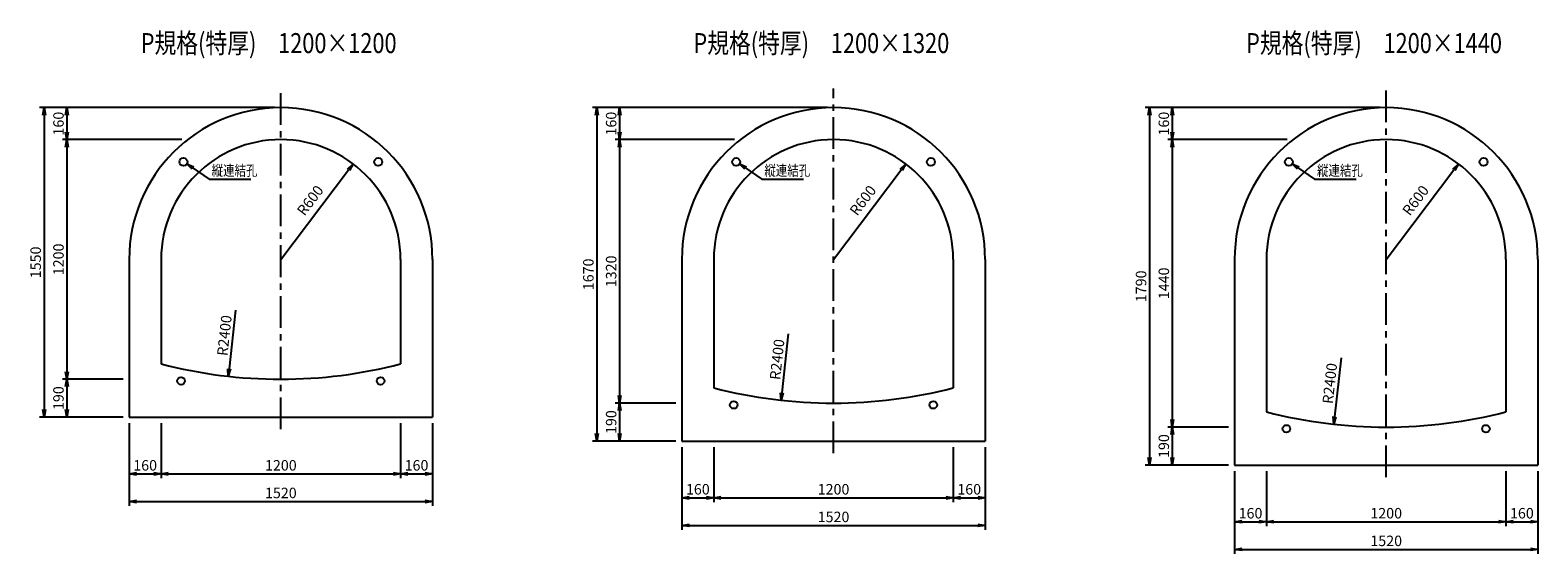
# Model space of a CAD drawing. Extents: x -24596 to -17040, y 31384 to 34006.
import ezdxf
from ezdxf.enums import TextEntityAlignment as Align

# ---------------------------------------------------------------- set-up
doc = ezdxf.new("R2010")
doc.units = 0
doc.header["$LTSCALE"] = 50
doc.header["$MEASUREMENT"] = 0
doc.linetypes.add('CENTER', pattern=[50.8, 31.75, -6.35, 6.35, -6.35])
doc.layers.get('0').update_dxf_attribs({"linetype": 'CONTINUOUS'})
doc.layers.get('DEFPOINTS').update_dxf_attribs({"linetype": 'CONTINUOUS'})
for name, color, linetype in [('D-BGD', 7, 'CONTINUOUS'), ('D-BMK', 2, 'CENTER'), ('D-STR', 1, 'CONTINUOUS'), ('D-STR-DIM', 7, 'CONTINUOUS'), ('D-TTL-TXT', 7, 'CONTINUOUS')]:
    doc.layers.add(name, color=color, linetype=linetype)
doc.styles.add('STYLE1', font='romans.shx', dxfattribs={"width": 0.8, "bigfont": 'bigfont.shx'})
doc.dimstyles.new('S15', dxfattribs={"dimscale": 15, "dimtxt": 3.5, "dimasz": 2.5, "dimexe": 1.5, "dimexo": 2, "dimtad": 1, "dimdec": 0, "dimdsep": 46, "dimtxsty": 'STYLE1', "dimblk": 'OPEN', "dimcen": 2.5, "dimadec": 0, "dimazin": 0, "dimtfac": 1, "dimtdec": 0, "dimtmove": 2, "dimatfit": 2, "dimldrblk": 'OPEN', "dimfxl": 1, "dimarcsym": 0})

# ---------------------------------------------------------------- blocks, each defined once
blk = doc.blocks.new('_OPEN')
at = {"color": 0, "linetype": 'ByBlock'}
for p, q in [((-1, 0.17), (0, 0)), ((0, 0), (-1, -0.17)), ((0, 0), (-1, 0))]:
    blk.add_line(p, q, dxfattribs=at)
blk = doc.blocks.new('*D176')
at = {"layer": 'D-STR-DIM', "color": 0, "lineweight": -2, "transparency": 16777216}
for p, q in [((-22739.5, 32038.3), (-22739.5, 31761.9)), ((-23939.5, 31814.4), (-23939.5, 31806.9)), ((-23902, 31784.4), (-22777, 31784.4))]:
    blk.add_line(p, q, dxfattribs=at)
at = {"layer": 'DEFPOINTS', "color": 0, "transparency": 16777216}
for p in [(-22739.5, 32068.3), (-23939.5, 31784.4), (-22739.5, 31784.4)]:
    blk.add_point(p, dxfattribs=at)
at = {"layer": 'D-STR-DIM', "color": 0, "lineweight": -2, "transparency": 16777216, "xscale": 37.5, "yscale": 37.5, "zscale": 37.5, "rotation": 180}
blk.add_blockref('_OPEN', (-23939.5, 31784.4), dxfattribs=at)
at = {"layer": 'D-STR-DIM', "color": 0, "lineweight": -2, "transparency": 16777216, "xscale": 37.5, "yscale": 37.5, "zscale": 37.5}
blk.add_blockref('_OPEN', (-22739.5, 31784.4), dxfattribs=at)
at = {"layer": 'D-STR-DIM', "color": 0, "transparency": 16777216, "insert": (-23339.5, 31820), "char_height": 52.5, "attachment_point": 5, "style": 'STYLE1'}
blk.add_mtext('1200', dxfattribs=at)
blk = doc.blocks.new('*D177')
at = {"layer": 'D-STR-DIM', "color": 0, "lineweight": -2, "transparency": 16777216}
for p, q in [((-24099.5, 32038.3), (-24099.5, 31623.5)), ((-22579.5, 32038.3), (-22579.5, 31623.5)), ((-24062, 31646), (-22617, 31646))]:
    blk.add_line(p, q, dxfattribs=at)
at = {"layer": 'DEFPOINTS', "color": 0, "transparency": 16777216}
for p in [(-24099.5, 32068.3), (-22579.5, 32068.3), (-22579.5, 31646)]:
    blk.add_point(p, dxfattribs=at)
at = {"layer": 'D-STR-DIM', "color": 0, "lineweight": -2, "transparency": 16777216, "xscale": 37.5, "yscale": 37.5, "zscale": 37.5, "rotation": 180}
blk.add_blockref('_OPEN', (-24099.5, 31646), dxfattribs=at)
at = {"layer": 'D-STR-DIM', "color": 0, "lineweight": -2, "transparency": 16777216, "xscale": 37.5, "yscale": 37.5, "zscale": 37.5}
blk.add_blockref('_OPEN', (-22579.5, 31646), dxfattribs=at)
at = {"layer": 'D-STR-DIM', "color": 0, "transparency": 16777216, "insert": (-23339.5, 31681.6), "char_height": 52.5, "attachment_point": 5, "style": 'STYLE1'}
blk.add_mtext('1520', dxfattribs=at)
blk = doc.blocks.new('*D178')
at = {"layer": 'D-STR-DIM', "color": 0, "lineweight": -2, "transparency": 16777216}
for p, q in [((-23836, 33458.3), (-24434, 33458.3)), ((-24411.5, 33420.8), (-24411.5, 32295.8)), ((-24129.5, 32258.3), (-24434, 32258.3))]:
    blk.add_line(p, q, dxfattribs=at)
at = {"layer": 'DEFPOINTS', "color": 0, "transparency": 16777216}
for p in [(-23806, 33458.3), (-24411.5, 32258.3), (-24099.5, 32258.3)]:
    blk.add_point(p, dxfattribs=at)
at = {"layer": 'D-STR-DIM', "color": 0, "lineweight": -2, "transparency": 16777216, "xscale": 37.5, "yscale": 37.5, "zscale": 37.5}
for p, rotation in [((-24411.5, 33458.3), 90), ((-24411.5, 32258.3), 270)]:
    blk.add_blockref('_OPEN', p, dxfattribs=dict(at, rotation=rotation))
at = {"layer": 'D-STR-DIM', "color": 0, "transparency": 16777216, "insert": (-24447.1, 32858.3), "char_height": 52.5, "attachment_point": 5, "rotation": 90, "style": 'STYLE1'}
blk.add_mtext('1200', dxfattribs=at)
blk = doc.blocks.new('*D179')
at = {"layer": 'D-STR-DIM', "color": 0, "lineweight": -2, "transparency": 16777216}
for p, q in [((-23369.5, 33618.3), (-24548.3, 33618.3)), ((-24525.8, 33580.8), (-24525.8, 32105.8)), ((-24129.5, 32068.3), (-24548.3, 32068.3))]:
    blk.add_line(p, q, dxfattribs=at)
at = {"layer": 'DEFPOINTS', "color": 0, "transparency": 16777216}
for p in [(-23339.5, 33618.3), (-24525.8, 32068.3), (-24099.5, 32068.3)]:
    blk.add_point(p, dxfattribs=at)
at = {"layer": 'D-STR-DIM', "color": 0, "lineweight": -2, "transparency": 16777216, "xscale": 37.5, "yscale": 37.5, "zscale": 37.5}
for p, rotation in [((-24525.8, 33618.3), 90), ((-24525.8, 32068.3), 270)]:
    blk.add_blockref('_OPEN', p, dxfattribs=dict(at, rotation=rotation))
at = {"layer": 'D-STR-DIM', "color": 0, "transparency": 16777216, "insert": (-24561.4, 32843.3), "char_height": 52.5, "attachment_point": 5, "rotation": 90, "style": 'STYLE1'}
blk.add_mtext('1550', dxfattribs=at)
blk = doc.blocks.new('*D180')
at = {"layer": 'D-STR-DIM', "color": 0, "lineweight": -2, "transparency": 16777216}
for p, q in [((-24129.5, 32258.3), (-24434, 32258.3)), ((-24411.5, 32220.8), (-24411.5, 32105.8)), ((-24129.5, 32068.3), (-24434, 32068.3))]:
    blk.add_line(p, q, dxfattribs=at)
at = {"layer": 'DEFPOINTS', "color": 0, "transparency": 16777216}
for p in [(-24099.5, 32258.3), (-24411.5, 32068.3), (-24099.5, 32068.3)]:
    blk.add_point(p, dxfattribs=at)
at = {"layer": 'D-STR-DIM', "color": 0, "lineweight": -2, "transparency": 16777216, "xscale": 37.5, "yscale": 37.5, "zscale": 37.5}
for p, rotation in [((-24411.5, 32258.3), 90), ((-24411.5, 32068.3), 270)]:
    blk.add_blockref('_OPEN', p, dxfattribs=dict(at, rotation=rotation))
at = {"layer": 'D-STR-DIM', "color": 0, "transparency": 16777216, "insert": (-24447.1, 32163.3), "char_height": 52.5, "attachment_point": 5, "rotation": 90, "style": 'STYLE1'}
blk.add_mtext('190', dxfattribs=at)
blk = doc.blocks.new('*D181')
at = {"layer": 'D-STR-DIM', "color": 0, "lineweight": -2, "transparency": 16777216}
for p, q in [((-24099.5, 32038.3), (-24099.5, 31761.9)), ((-23939.5, 32038.3), (-23939.5, 31761.9)), ((-24062, 31784.4), (-23977, 31784.4))]:
    blk.add_line(p, q, dxfattribs=at)
at = {"layer": 'DEFPOINTS', "color": 0, "transparency": 16777216}
for p in [(-24099.5, 32068.3), (-23939.5, 32068.3), (-23939.5, 31784.4)]:
    blk.add_point(p, dxfattribs=at)
at = {"layer": 'D-STR-DIM', "color": 0, "lineweight": -2, "transparency": 16777216, "xscale": 37.5, "yscale": 37.5, "zscale": 37.5, "rotation": 180}
blk.add_blockref('_OPEN', (-24099.5, 31784.4), dxfattribs=at)
at = {"layer": 'D-STR-DIM', "color": 0, "lineweight": -2, "transparency": 16777216, "xscale": 37.5, "yscale": 37.5, "zscale": 37.5}
blk.add_blockref('_OPEN', (-23939.5, 31784.4), dxfattribs=at)
at = {"layer": 'D-STR-DIM', "color": 0, "transparency": 16777216, "insert": (-24019.5, 31820), "char_height": 52.5, "attachment_point": 5, "style": 'STYLE1'}
blk.add_mtext('160', dxfattribs=at)
blk = doc.blocks.new('*D182')
at = {"layer": 'D-STR-DIM', "color": 0, "lineweight": -2, "transparency": 16777216}
for p, q in [((-23369.5, 33618.3), (-24434, 33618.3)), ((-24411.5, 33580.8), (-24411.5, 33495.8)), ((-23836, 33458.3), (-24434, 33458.3))]:
    blk.add_line(p, q, dxfattribs=at)
at = {"layer": 'DEFPOINTS', "color": 0, "transparency": 16777216}
for p in [(-23339.5, 33618.3), (-24411.5, 33458.3), (-23806, 33458.3)]:
    blk.add_point(p, dxfattribs=at)
at = {"layer": 'D-STR-DIM', "color": 0, "lineweight": -2, "transparency": 16777216, "xscale": 37.5, "yscale": 37.5, "zscale": 37.5}
for p, rotation in [((-24411.5, 33618.3), 90), ((-24411.5, 33458.3), 270)]:
    blk.add_blockref('_OPEN', p, dxfattribs=dict(at, rotation=rotation))
at = {"layer": 'D-STR-DIM', "color": 0, "transparency": 16777216, "insert": (-24447.1, 33538.3), "char_height": 52.5, "attachment_point": 5, "rotation": 90, "style": 'STYLE1'}
blk.add_mtext('160', dxfattribs=at)
blk = doc.blocks.new('*D183')
at = {"layer": 'D-STR-DIM', "color": 0, "lineweight": -2, "transparency": 16777216}
for p, q in [((-22739.5, 32038.3), (-22739.5, 31761.9)), ((-22579.5, 32038.3), (-22579.5, 31761.9)), ((-22702, 31784.4), (-22617, 31784.4))]:
    blk.add_line(p, q, dxfattribs=at)
at = {"layer": 'DEFPOINTS', "color": 0, "transparency": 16777216}
for p in [(-22739.5, 32068.3), (-22579.5, 32068.3), (-22579.5, 31784.4)]:
    blk.add_point(p, dxfattribs=at)
at = {"layer": 'D-STR-DIM', "color": 0, "lineweight": -2, "transparency": 16777216, "xscale": 37.5, "yscale": 37.5, "zscale": 37.5, "rotation": 180}
blk.add_blockref('_OPEN', (-22739.5, 31784.4), dxfattribs=at)
at = {"layer": 'D-STR-DIM', "color": 0, "lineweight": -2, "transparency": 16777216, "xscale": 37.5, "yscale": 37.5, "zscale": 37.5}
blk.add_blockref('_OPEN', (-22579.5, 31784.4), dxfattribs=at)
at = {"layer": 'D-STR-DIM', "color": 0, "transparency": 16777216, "insert": (-22659.5, 31820), "char_height": 52.5, "attachment_point": 5, "style": 'STYLE1'}
blk.add_mtext('160', dxfattribs=at)
blk = doc.blocks.new('*D186')
at = {"layer": 'D-STR-DIM', "color": 0, "lineweight": -2, "transparency": 16777216}
blk.add_line((-23339.5, 32858.3), (-22999.9, 33306.7), dxfattribs=at)
at = {"layer": 'DEFPOINTS', "color": 0, "transparency": 16777216}
for p in [(-22977.2, 33336.6), (-23339.5, 32858.3)]:
    blk.add_point(p, dxfattribs=at)
at = {"layer": 'D-STR-DIM', "color": 0, "lineweight": -2, "transparency": 16777216, "xscale": 37.5, "yscale": 37.5, "zscale": 37.5, "rotation": 52.85844785173029}
blk.add_blockref('_OPEN', (-22977.2, 33336.6), dxfattribs=at)
at = {"layer": 'D-STR-DIM', "color": 0, "transparency": 16777216, "insert": (-23186.8, 33149.8), "char_height": 52.5, "attachment_point": 5, "rotation": 52.85845, "style": 'STYLE1'}
blk.add_mtext('R600', dxfattribs=at)
blk = doc.blocks.new('*D192')
at = {"layer": 'D-STR-DIM', "color": 0, "lineweight": -2, "transparency": 16777216}
for p, q in [((-19969.6, 31918.3), (-19969.6, 31641.9)), ((-21169.6, 31694.4), (-21169.6, 31686.9)), ((-21132.1, 31664.4), (-20007.1, 31664.4))]:
    blk.add_line(p, q, dxfattribs=at)
at = {"layer": 'DEFPOINTS', "color": 0, "transparency": 16777216}
for p in [(-19969.6, 31948.3), (-21169.6, 31664.4), (-19969.6, 31664.4)]:
    blk.add_point(p, dxfattribs=at)
at = {"layer": 'D-STR-DIM', "color": 0, "lineweight": -2, "transparency": 16777216, "xscale": 37.5, "yscale": 37.5, "zscale": 37.5, "rotation": 180}
blk.add_blockref('_OPEN', (-21169.6, 31664.4), dxfattribs=at)
at = {"layer": 'D-STR-DIM', "color": 0, "lineweight": -2, "transparency": 16777216, "xscale": 37.5, "yscale": 37.5, "zscale": 37.5}
blk.add_blockref('_OPEN', (-19969.6, 31664.4), dxfattribs=at)
at = {"layer": 'D-STR-DIM', "color": 0, "transparency": 16777216, "insert": (-20569.6, 31700), "char_height": 52.5, "attachment_point": 5, "style": 'STYLE1'}
blk.add_mtext('1200', dxfattribs=at)
blk = doc.blocks.new('*D193')
at = {"layer": 'D-STR-DIM', "color": 0, "lineweight": -2, "transparency": 16777216}
for p, q in [((-21329.6, 31918.3), (-21329.6, 31503.5)), ((-19809.6, 31918.3), (-19809.6, 31503.5)), ((-21292.1, 31526), (-19847.1, 31526))]:
    blk.add_line(p, q, dxfattribs=at)
at = {"layer": 'DEFPOINTS', "color": 0, "transparency": 16777216}
for p in [(-21329.6, 31948.3), (-19809.6, 31948.3), (-19809.6, 31526)]:
    blk.add_point(p, dxfattribs=at)
at = {"layer": 'D-STR-DIM', "color": 0, "lineweight": -2, "transparency": 16777216, "xscale": 37.5, "yscale": 37.5, "zscale": 37.5, "rotation": 180}
blk.add_blockref('_OPEN', (-21329.6, 31526), dxfattribs=at)
at = {"layer": 'D-STR-DIM', "color": 0, "lineweight": -2, "transparency": 16777216, "xscale": 37.5, "yscale": 37.5, "zscale": 37.5}
blk.add_blockref('_OPEN', (-19809.6, 31526), dxfattribs=at)
at = {"layer": 'D-STR-DIM', "color": 0, "transparency": 16777216, "insert": (-20569.6, 31561.6), "char_height": 52.5, "attachment_point": 5, "style": 'STYLE1'}
blk.add_mtext('1520', dxfattribs=at)
blk = doc.blocks.new('*D194')
at = {"layer": 'D-STR-DIM', "color": 0, "lineweight": -2, "transparency": 16777216}
for p, q in [((-21066.1, 33458.3), (-21664.1, 33458.3)), ((-21641.6, 33420.8), (-21641.6, 32175.8)), ((-21359.6, 32138.3), (-21664.1, 32138.3))]:
    blk.add_line(p, q, dxfattribs=at)
at = {"layer": 'DEFPOINTS', "color": 0, "transparency": 16777216}
for p in [(-21036.1, 33458.3), (-21641.6, 32138.3), (-21329.6, 32138.3)]:
    blk.add_point(p, dxfattribs=at)
at = {"layer": 'D-STR-DIM', "color": 0, "lineweight": -2, "transparency": 16777216, "xscale": 37.5, "yscale": 37.5, "zscale": 37.5}
for p, rotation in [((-21641.6, 33458.3), 90), ((-21641.6, 32138.3), 270)]:
    blk.add_blockref('_OPEN', p, dxfattribs=dict(at, rotation=rotation))
at = {"layer": 'D-STR-DIM', "color": 0, "transparency": 16777216, "insert": (-21677.2, 32798.3), "char_height": 52.5, "attachment_point": 5, "rotation": 90, "style": 'STYLE1'}
blk.add_mtext('1320', dxfattribs=at)
blk = doc.blocks.new('*D195')
at = {"layer": 'D-STR-DIM', "color": 0, "lineweight": -2, "transparency": 16777216}
for p, q in [((-20599.6, 33618.3), (-21778.3, 33618.3)), ((-21755.8, 33580.8), (-21755.8, 31985.8)), ((-21359.6, 31948.3), (-21778.3, 31948.3))]:
    blk.add_line(p, q, dxfattribs=at)
at = {"layer": 'DEFPOINTS', "color": 0, "transparency": 16777216}
for p in [(-20569.6, 33618.3), (-21755.8, 31948.3), (-21329.6, 31948.3)]:
    blk.add_point(p, dxfattribs=at)
at = {"layer": 'D-STR-DIM', "color": 0, "lineweight": -2, "transparency": 16777216, "xscale": 37.5, "yscale": 37.5, "zscale": 37.5}
for p, rotation in [((-21755.8, 33618.3), 90), ((-21755.8, 31948.3), 270)]:
    blk.add_blockref('_OPEN', p, dxfattribs=dict(at, rotation=rotation))
at = {"layer": 'D-STR-DIM', "color": 0, "transparency": 16777216, "insert": (-21791.5, 32783.3), "char_height": 52.5, "attachment_point": 5, "rotation": 90, "style": 'STYLE1'}
blk.add_mtext('1670', dxfattribs=at)
blk = doc.blocks.new('*D196')
at = {"layer": 'D-STR-DIM', "color": 0, "lineweight": -2, "transparency": 16777216}
for p, q in [((-21359.6, 32138.3), (-21664.1, 32138.3)), ((-21641.6, 32100.8), (-21641.6, 31985.8)), ((-21359.6, 31948.3), (-21664.1, 31948.3))]:
    blk.add_line(p, q, dxfattribs=at)
at = {"layer": 'DEFPOINTS', "color": 0, "transparency": 16777216}
for p in [(-21329.6, 32138.3), (-21641.6, 31948.3), (-21329.6, 31948.3)]:
    blk.add_point(p, dxfattribs=at)
at = {"layer": 'D-STR-DIM', "color": 0, "lineweight": -2, "transparency": 16777216, "xscale": 37.5, "yscale": 37.5, "zscale": 37.5}
for p, rotation in [((-21641.6, 32138.3), 90), ((-21641.6, 31948.3), 270)]:
    blk.add_blockref('_OPEN', p, dxfattribs=dict(at, rotation=rotation))
at = {"layer": 'D-STR-DIM', "color": 0, "transparency": 16777216, "insert": (-21677.2, 32043.3), "char_height": 52.5, "attachment_point": 5, "rotation": 90, "style": 'STYLE1'}
blk.add_mtext('190', dxfattribs=at)
blk = doc.blocks.new('*D197')
at = {"layer": 'D-STR-DIM', "color": 0, "lineweight": -2, "transparency": 16777216}
for p, q in [((-21329.6, 31918.3), (-21329.6, 31641.9)), ((-21169.6, 31918.3), (-21169.6, 31641.9)), ((-21292.1, 31664.4), (-21207.1, 31664.4))]:
    blk.add_line(p, q, dxfattribs=at)
at = {"layer": 'DEFPOINTS', "color": 0, "transparency": 16777216}
for p in [(-21329.6, 31948.3), (-21169.6, 31948.3), (-21169.6, 31664.4)]:
    blk.add_point(p, dxfattribs=at)
at = {"layer": 'D-STR-DIM', "color": 0, "lineweight": -2, "transparency": 16777216, "xscale": 37.5, "yscale": 37.5, "zscale": 37.5, "rotation": 180}
blk.add_blockref('_OPEN', (-21329.6, 31664.4), dxfattribs=at)
at = {"layer": 'D-STR-DIM', "color": 0, "lineweight": -2, "transparency": 16777216, "xscale": 37.5, "yscale": 37.5, "zscale": 37.5}
blk.add_blockref('_OPEN', (-21169.6, 31664.4), dxfattribs=at)
at = {"layer": 'D-STR-DIM', "color": 0, "transparency": 16777216, "insert": (-21249.6, 31700), "char_height": 52.5, "attachment_point": 5, "style": 'STYLE1'}
blk.add_mtext('160', dxfattribs=at)
blk = doc.blocks.new('*D198')
at = {"layer": 'D-STR-DIM', "color": 0, "lineweight": -2, "transparency": 16777216}
for p, q in [((-20599.6, 33618.3), (-21664.1, 33618.3)), ((-21641.6, 33580.8), (-21641.6, 33495.8)), ((-21066.1, 33458.3), (-21664.1, 33458.3))]:
    blk.add_line(p, q, dxfattribs=at)
at = {"layer": 'DEFPOINTS', "color": 0, "transparency": 16777216}
for p in [(-20569.6, 33618.3), (-21641.6, 33458.3), (-21036.1, 33458.3)]:
    blk.add_point(p, dxfattribs=at)
at = {"layer": 'D-STR-DIM', "color": 0, "lineweight": -2, "transparency": 16777216, "xscale": 37.5, "yscale": 37.5, "zscale": 37.5}
for p, rotation in [((-21641.6, 33618.3), 90), ((-21641.6, 33458.3), 270)]:
    blk.add_blockref('_OPEN', p, dxfattribs=dict(at, rotation=rotation))
at = {"layer": 'D-STR-DIM', "color": 0, "transparency": 16777216, "insert": (-21677.2, 33538.3), "char_height": 52.5, "attachment_point": 5, "rotation": 90, "style": 'STYLE1'}
blk.add_mtext('160', dxfattribs=at)
blk = doc.blocks.new('*D199')
at = {"layer": 'D-STR-DIM', "color": 0, "lineweight": -2, "transparency": 16777216}
for p, q in [((-19969.6, 31918.3), (-19969.6, 31641.9)), ((-19809.6, 31918.3), (-19809.6, 31641.9)), ((-19932.1, 31664.4), (-19847.1, 31664.4))]:
    blk.add_line(p, q, dxfattribs=at)
at = {"layer": 'DEFPOINTS', "color": 0, "transparency": 16777216}
for p in [(-19969.6, 31948.3), (-19809.6, 31948.3), (-19809.6, 31664.4)]:
    blk.add_point(p, dxfattribs=at)
at = {"layer": 'D-STR-DIM', "color": 0, "lineweight": -2, "transparency": 16777216, "xscale": 37.5, "yscale": 37.5, "zscale": 37.5, "rotation": 180}
blk.add_blockref('_OPEN', (-19969.6, 31664.4), dxfattribs=at)
at = {"layer": 'D-STR-DIM', "color": 0, "lineweight": -2, "transparency": 16777216, "xscale": 37.5, "yscale": 37.5, "zscale": 37.5}
blk.add_blockref('_OPEN', (-19809.6, 31664.4), dxfattribs=at)
at = {"layer": 'D-STR-DIM', "color": 0, "transparency": 16777216, "insert": (-19889.6, 31700), "char_height": 52.5, "attachment_point": 5, "style": 'STYLE1'}
blk.add_mtext('160', dxfattribs=at)
blk = doc.blocks.new('*D200')
at = {"layer": 'D-STR-DIM', "color": 0, "lineweight": -2, "transparency": 16777216}
blk.add_line((-20569.6, 32858.3), (-20230, 33306.7), dxfattribs=at)
at = {"layer": 'DEFPOINTS', "color": 0, "transparency": 16777216}
for p in [(-20207.3, 33336.6), (-20569.6, 32858.3)]:
    blk.add_point(p, dxfattribs=at)
at = {"layer": 'D-STR-DIM', "color": 0, "lineweight": -2, "transparency": 16777216, "xscale": 37.5, "yscale": 37.5, "zscale": 37.5, "rotation": 52.85844785172991}
blk.add_blockref('_OPEN', (-20207.3, 33336.6), dxfattribs=at)
at = {"layer": 'D-STR-DIM', "color": 0, "transparency": 16777216, "insert": (-20416.9, 33149.8), "char_height": 52.5, "attachment_point": 5, "rotation": 52.85845, "style": 'STYLE1'}
blk.add_mtext('R600', dxfattribs=at)
blk = doc.blocks.new('*D201')
at = {"layer": 'D-STR-DIM', "color": 0, "lineweight": -2, "transparency": 16777216}
for p, q in [((-17199.7, 31798.3), (-17199.7, 31521.9)), ((-18399.7, 31574.4), (-18399.7, 31566.9)), ((-18362.2, 31544.4), (-17237.2, 31544.4))]:
    blk.add_line(p, q, dxfattribs=at)
at = {"layer": 'DEFPOINTS', "color": 0, "transparency": 16777216}
for p in [(-17199.7, 31828.3), (-18399.7, 31544.4), (-17199.7, 31544.4)]:
    blk.add_point(p, dxfattribs=at)
at = {"layer": 'D-STR-DIM', "color": 0, "lineweight": -2, "transparency": 16777216, "xscale": 37.5, "yscale": 37.5, "zscale": 37.5, "rotation": 180}
blk.add_blockref('_OPEN', (-18399.7, 31544.4), dxfattribs=at)
at = {"layer": 'D-STR-DIM', "color": 0, "lineweight": -2, "transparency": 16777216, "xscale": 37.5, "yscale": 37.5, "zscale": 37.5}
blk.add_blockref('_OPEN', (-17199.7, 31544.4), dxfattribs=at)
at = {"layer": 'D-STR-DIM', "color": 0, "transparency": 16777216, "insert": (-17799.7, 31580), "char_height": 52.5, "attachment_point": 5, "style": 'STYLE1'}
blk.add_mtext('1200', dxfattribs=at)
blk = doc.blocks.new('*D202')
at = {"layer": 'D-STR-DIM', "color": 0, "lineweight": -2, "transparency": 16777216}
for p, q in [((-18559.7, 31798.3), (-18559.7, 31383.5)), ((-17039.7, 31798.3), (-17039.7, 31383.5)), ((-18522.2, 31406), (-17077.2, 31406))]:
    blk.add_line(p, q, dxfattribs=at)
at = {"layer": 'DEFPOINTS', "color": 0, "transparency": 16777216}
for p in [(-18559.7, 31828.3), (-17039.7, 31828.3), (-17039.7, 31406)]:
    blk.add_point(p, dxfattribs=at)
at = {"layer": 'D-STR-DIM', "color": 0, "lineweight": -2, "transparency": 16777216, "xscale": 37.5, "yscale": 37.5, "zscale": 37.5, "rotation": 180}
blk.add_blockref('_OPEN', (-18559.7, 31406), dxfattribs=at)
at = {"layer": 'D-STR-DIM', "color": 0, "lineweight": -2, "transparency": 16777216, "xscale": 37.5, "yscale": 37.5, "zscale": 37.5}
blk.add_blockref('_OPEN', (-17039.7, 31406), dxfattribs=at)
at = {"layer": 'D-STR-DIM', "color": 0, "transparency": 16777216, "insert": (-17799.7, 31441.6), "char_height": 52.5, "attachment_point": 5, "style": 'STYLE1'}
blk.add_mtext('1520', dxfattribs=at)
blk = doc.blocks.new('*D203')
at = {"layer": 'D-STR-DIM', "color": 0, "lineweight": -2, "transparency": 16777216}
for p, q in [((-18296.1, 33458.3), (-18894.1, 33458.3)), ((-18871.6, 33420.8), (-18871.6, 32055.8)), ((-18589.7, 32018.3), (-18894.1, 32018.3))]:
    blk.add_line(p, q, dxfattribs=at)
at = {"layer": 'DEFPOINTS', "color": 0, "transparency": 16777216}
for p in [(-18266.1, 33458.3), (-18871.6, 32018.3), (-18559.7, 32018.3)]:
    blk.add_point(p, dxfattribs=at)
at = {"layer": 'D-STR-DIM', "color": 0, "lineweight": -2, "transparency": 16777216, "xscale": 37.5, "yscale": 37.5, "zscale": 37.5}
for p, rotation in [((-18871.6, 33458.3), 90), ((-18871.6, 32018.3), 270)]:
    blk.add_blockref('_OPEN', p, dxfattribs=dict(at, rotation=rotation))
at = {"layer": 'D-STR-DIM', "color": 0, "transparency": 16777216, "insert": (-18907.3, 32738.3), "char_height": 52.5, "attachment_point": 5, "rotation": 90, "style": 'STYLE1'}
blk.add_mtext('1440', dxfattribs=at)
blk = doc.blocks.new('*D204')
at = {"layer": 'D-STR-DIM', "color": 0, "lineweight": -2, "transparency": 16777216}
for p, q in [((-17829.7, 33618.3), (-19008.4, 33618.3)), ((-18985.9, 33580.8), (-18985.9, 31865.8)), ((-18589.7, 31828.3), (-19008.4, 31828.3))]:
    blk.add_line(p, q, dxfattribs=at)
at = {"layer": 'DEFPOINTS', "color": 0, "transparency": 16777216}
for p in [(-17799.7, 33618.3), (-18985.9, 31828.3), (-18559.7, 31828.3)]:
    blk.add_point(p, dxfattribs=at)
at = {"layer": 'D-STR-DIM', "color": 0, "lineweight": -2, "transparency": 16777216, "xscale": 37.5, "yscale": 37.5, "zscale": 37.5}
for p, rotation in [((-18985.9, 33618.3), 90), ((-18985.9, 31828.3), 270)]:
    blk.add_blockref('_OPEN', p, dxfattribs=dict(at, rotation=rotation))
at = {"layer": 'D-STR-DIM', "color": 0, "transparency": 16777216, "insert": (-19021.6, 32723.3), "char_height": 52.5, "attachment_point": 5, "rotation": 90, "style": 'STYLE1'}
blk.add_mtext('1790', dxfattribs=at)
blk = doc.blocks.new('*D205')
at = {"layer": 'D-STR-DIM', "color": 0, "lineweight": -2, "transparency": 16777216}
for p, q in [((-18589.7, 32018.3), (-18894.1, 32018.3)), ((-18871.6, 31980.8), (-18871.6, 31865.8)), ((-18589.7, 31828.3), (-18894.1, 31828.3))]:
    blk.add_line(p, q, dxfattribs=at)
at = {"layer": 'DEFPOINTS', "color": 0, "transparency": 16777216}
for p in [(-18559.7, 32018.3), (-18871.6, 31828.3), (-18559.7, 31828.3)]:
    blk.add_point(p, dxfattribs=at)
at = {"layer": 'D-STR-DIM', "color": 0, "lineweight": -2, "transparency": 16777216, "xscale": 37.5, "yscale": 37.5, "zscale": 37.5}
for p, rotation in [((-18871.6, 32018.3), 90), ((-18871.6, 31828.3), 270)]:
    blk.add_blockref('_OPEN', p, dxfattribs=dict(at, rotation=rotation))
at = {"layer": 'D-STR-DIM', "color": 0, "transparency": 16777216, "insert": (-18907.3, 31923.3), "char_height": 52.5, "attachment_point": 5, "rotation": 90, "style": 'STYLE1'}
blk.add_mtext('190', dxfattribs=at)
blk = doc.blocks.new('*D206')
at = {"layer": 'D-STR-DIM', "color": 0, "lineweight": -2, "transparency": 16777216}
for p, q in [((-18559.7, 31798.3), (-18559.7, 31521.9)), ((-18399.7, 31798.3), (-18399.7, 31521.9)), ((-18522.2, 31544.4), (-18437.2, 31544.4))]:
    blk.add_line(p, q, dxfattribs=at)
at = {"layer": 'DEFPOINTS', "color": 0, "transparency": 16777216}
for p in [(-18559.7, 31828.3), (-18399.7, 31828.3), (-18399.7, 31544.4)]:
    blk.add_point(p, dxfattribs=at)
at = {"layer": 'D-STR-DIM', "color": 0, "lineweight": -2, "transparency": 16777216, "xscale": 37.5, "yscale": 37.5, "zscale": 37.5, "rotation": 180}
blk.add_blockref('_OPEN', (-18559.7, 31544.4), dxfattribs=at)
at = {"layer": 'D-STR-DIM', "color": 0, "lineweight": -2, "transparency": 16777216, "xscale": 37.5, "yscale": 37.5, "zscale": 37.5}
blk.add_blockref('_OPEN', (-18399.7, 31544.4), dxfattribs=at)
at = {"layer": 'D-STR-DIM', "color": 0, "transparency": 16777216, "insert": (-18479.7, 31580), "char_height": 52.5, "attachment_point": 5, "style": 'STYLE1'}
blk.add_mtext('160', dxfattribs=at)
blk = doc.blocks.new('*D207')
at = {"layer": 'D-STR-DIM', "color": 0, "lineweight": -2, "transparency": 16777216}
for p, q in [((-17829.7, 33618.3), (-18894.1, 33618.3)), ((-18871.6, 33580.8), (-18871.6, 33495.8)), ((-18296.1, 33458.3), (-18894.1, 33458.3))]:
    blk.add_line(p, q, dxfattribs=at)
at = {"layer": 'DEFPOINTS', "color": 0, "transparency": 16777216}
for p in [(-17799.7, 33618.3), (-18871.6, 33458.3), (-18266.1, 33458.3)]:
    blk.add_point(p, dxfattribs=at)
at = {"layer": 'D-STR-DIM', "color": 0, "lineweight": -2, "transparency": 16777216, "xscale": 37.5, "yscale": 37.5, "zscale": 37.5}
for p, rotation in [((-18871.6, 33618.3), 90), ((-18871.6, 33458.3), 270)]:
    blk.add_blockref('_OPEN', p, dxfattribs=dict(at, rotation=rotation))
at = {"layer": 'D-STR-DIM', "color": 0, "transparency": 16777216, "insert": (-18907.3, 33538.3), "char_height": 52.5, "attachment_point": 5, "rotation": 90, "style": 'STYLE1'}
blk.add_mtext('160', dxfattribs=at)
blk = doc.blocks.new('*D208')
at = {"layer": 'D-STR-DIM', "color": 0, "lineweight": -2, "transparency": 16777216}
for p, q in [((-17199.7, 31798.3), (-17199.7, 31521.9)), ((-17039.7, 31798.3), (-17039.7, 31521.9)), ((-17162.2, 31544.4), (-17077.2, 31544.4))]:
    blk.add_line(p, q, dxfattribs=at)
at = {"layer": 'DEFPOINTS', "color": 0, "transparency": 16777216}
for p in [(-17199.7, 31828.3), (-17039.7, 31828.3), (-17039.7, 31544.4)]:
    blk.add_point(p, dxfattribs=at)
at = {"layer": 'D-STR-DIM', "color": 0, "lineweight": -2, "transparency": 16777216, "xscale": 37.5, "yscale": 37.5, "zscale": 37.5, "rotation": 180}
blk.add_blockref('_OPEN', (-17199.7, 31544.4), dxfattribs=at)
at = {"layer": 'D-STR-DIM', "color": 0, "lineweight": -2, "transparency": 16777216, "xscale": 37.5, "yscale": 37.5, "zscale": 37.5}
blk.add_blockref('_OPEN', (-17039.7, 31544.4), dxfattribs=at)
at = {"layer": 'D-STR-DIM', "color": 0, "transparency": 16777216, "insert": (-17119.7, 31580), "char_height": 52.5, "attachment_point": 5, "style": 'STYLE1'}
blk.add_mtext('160', dxfattribs=at)
blk = doc.blocks.new('*D209')
at = {"layer": 'D-STR-DIM', "color": 0, "lineweight": -2, "transparency": 16777216}
blk.add_line((-17799.7, 32858.3), (-17460, 33306.7), dxfattribs=at)
at = {"layer": 'DEFPOINTS', "color": 0, "transparency": 16777216}
for p in [(-17437.4, 33336.6), (-17799.7, 32858.3)]:
    blk.add_point(p, dxfattribs=at)
at = {"layer": 'D-STR-DIM', "color": 0, "lineweight": -2, "transparency": 16777216, "xscale": 37.5, "yscale": 37.5, "zscale": 37.5, "rotation": 52.85844785172917}
blk.add_blockref('_OPEN', (-17437.4, 33336.6), dxfattribs=at)
at = {"layer": 'D-STR-DIM', "color": 0, "transparency": 16777216, "insert": (-17647, 33149.8), "char_height": 52.5, "attachment_point": 5, "rotation": 52.85845, "style": 'STYLE1'}
blk.add_mtext('R600', dxfattribs=at)

msp = doc.modelspace()

# ---------------------------------------------------------------- linework, layer by layer
at = {"layer": 'D-BGD', "color": 4}
for centre, radius in [((-23827.4, 33346.2), 20), ((-22851.6, 33346.2), 20), ((-21057.5, 33346.2), 20), ((-20081.7, 33346.2), 20), ((-18287.6, 33346.2), 20), ((-17311.8, 33346.2), 20), ((-23839.5, 32249.6), 19), ((-22839.5, 32249.6), 19), ((-21069.6, 32129.6), 19), ((-20069.6, 32129.6), 19), ((-18299.7, 32009.6), 19), ((-17299.7, 32009.6), 19)]:
    msp.add_circle(centre, radius, dxfattribs=at)
at = {"layer": 'D-BMK', "ltscale": 0.1}
for p, q in [((-23339.5, 32008), (-23339.5, 33714.1)), ((-20569.6, 31888), (-20569.6, 33714.1)), ((-17799.7, 31768), (-17799.7, 33714.1))]:
    msp.add_line(p, q, dxfattribs=at)
at = {"layer": 'D-STR'}
for p, q in [((-24099.5, 32858.3), (-24099.5, 32068.3)), ((-23939.5, 32858.3), (-23939.5, 32334.5)), ((-22739.5, 32858.3), (-22739.5, 32334.5)), ((-22579.5, 32858.3), (-22579.5, 32068.3)), ((-21329.6, 32858.3), (-21329.6, 31948.3)), ((-21169.6, 32858.3), (-21169.6, 32214.5)), ((-19969.6, 32858.3), (-19969.6, 32214.5)), ((-19809.6, 32858.3), (-19809.6, 31948.3)), ((-18559.7, 32858.3), (-18559.7, 31828.3)), ((-18399.7, 32858.3), (-18399.7, 32094.5)), ((-17199.7, 32858.3), (-17199.7, 32094.5)), ((-17039.7, 32858.3), (-17039.7, 31828.3)), ((-24099.5, 32068.3), (-22579.5, 32068.3)), ((-21329.6, 31948.3), (-19809.6, 31948.3)), ((-18559.7, 31828.3), (-17039.7, 31828.3))]:
    msp.add_line(p, q, dxfattribs=at)
for centre, radius, start, end in [((-23339.5, 32858.3), 760, 0, 180), ((-20569.6, 32858.3), 760, 0, 180), ((-17799.7, 32858.3), 760, 0, 180), ((-23339.5, 32858.3), 600, 0, 180), ((-20569.6, 32858.3), 600, 0, 180), ((-17799.7, 32858.3), 600, 0, 180), ((-23339.5, 34658.3), 2400, 255.52249, 284.47751), ((-20569.6, 34538.3), 2400, 255.52249, 284.47751), ((-17799.7, 34418.3), 2400, 255.52249, 284.47751)]:
    msp.add_arc(centre, radius, start, end, dxfattribs=at)
at = {"layer": 'D-STR-DIM'}
for p, q in [((-23566, 32604.7), (-23598.5, 32310)), ((-20796.1, 32484.7), (-20828.6, 32190)), ((-18026.2, 32364.7), (-18058.7, 32070))]:
    msp.add_line(p, q, dxfattribs=at)

# ---------------------------------------------------------------- block references
at = {"layer": 'D-STR-DIM', "xscale": 37.5, "yscale": 37.5, "zscale": 37.5, "rotation": 263.7048870744187}
for p in [(-23602.7, 32272.7), (-20832.7, 32152.7), (-18062.8, 32032.7)]:
    msp.add_blockref('_OPEN', p, dxfattribs=at)

# ---------------------------------------------------------------- texts
at = {"layer": 'D-STR-DIM', "style": 'STYLE1', "width": 0.8}
for p in [(-23571.4, 33260.8), (-20801.4, 33260.8), (-18031.5, 33260.8)]:
    msp.add_text('縦連結孔', height=52.5, dxfattribs=at).set_placement(p, align=Align.BOTTOM_CENTER)
at = {"layer": 'D-STR-DIM', "char_height": 52.5, "attachment_point": 5, "rotation": 83.70489, "style": 'STYLE1'}
for insert in [(-23615.6, 32476.3), (-20845.6, 32356.3), (-18075.7, 32236.3)]:
    msp.add_mtext('R2400', dxfattribs=dict(at, insert=insert))
at = {"layer": 'D-TTL-TXT', "style": 'STYLE1', "width": 0.8}
for s, p in [('P規格(特厚)\u30001200×1200', (-23400.5, 33928.7)), ('P規格(特厚)\u30001200×1320', (-20630.5, 33928.7)), ('P規格(特厚)\u30001200×1440', (-17860.6, 33928.7))]:
    msp.add_text(s, height=100, dxfattribs=at).set_placement(p, align=Align.MIDDLE)

# ---------------------------------------------------------------- dimensions: what is measured, and where the dimension line sits
at = {"layer": 'D-STR-DIM'}
for base, p1, p2, picture, middle in [((-24525.8, 32068.3), (-23339.5, 33618.3), (-24099.5, 32068.3), '*D179', (-24561.4, 32843.3)), ((-24411.5, 33458.3), (-23339.5, 33618.3), (-23806, 33458.3), '*D182', (-24447.1, 33538.3)), ((-21755.8, 31948.3), (-20569.6, 33618.3), (-21329.6, 31948.3), '*D195', (-21791.5, 32783.3)), ((-21641.6, 33458.3), (-20569.6, 33618.3), (-21036.1, 33458.3), '*D198', (-21677.2, 33538.3)), ((-18985.9, 31828.3), (-17799.7, 33618.3), (-18559.7, 31828.3), '*D204', (-19021.6, 32723.3)), ((-18871.6, 33458.3), (-17799.7, 33618.3), (-18266.1, 33458.3), '*D207', (-18907.3, 33538.3)), ((-24411.5, 32258.3), (-23806, 33458.3), (-24099.5, 32258.3), '*D178', (-24447.1, 32858.3)), ((-21641.6, 32138.3), (-21036.1, 33458.3), (-21329.6, 32138.3), '*D194', (-21677.2, 32798.3)), ((-18871.6, 32018.3), (-18266.1, 33458.3), (-18559.7, 32018.3), '*D203', (-18907.3, 32738.3)), ((-24411.5, 32068.3), (-24099.5, 32258.3), (-24099.5, 32068.3), '*D180', (-24447.1, 32163.3)), ((-21641.6, 31948.3), (-21329.6, 32138.3), (-21329.6, 31948.3), '*D196', (-21677.2, 32043.3)), ((-18871.6, 31828.3), (-18559.7, 32018.3), (-18559.7, 31828.3), '*D205', (-18907.3, 31923.3))]:
    dim = msp.add_linear_dim(base=base, p1=p1, p2=p2, angle=90, dimstyle='S15', dxfattribs=at)
    dim.commit()
    dim.dimension.update_dxf_attribs({"geometry": picture, "text_midpoint": middle})
for center, mpoint, picture, middle in [((-23339.5, 32858.3), (-22977.2, 33336.6), '*D186', (-23186.8, 33149.8)), ((-20569.6, 32858.3), (-20207.3, 33336.6), '*D200', (-20416.9, 33149.8)), ((-17799.7, 32858.3), (-17437.4, 33336.6), '*D209', (-17647, 33149.8))]:
    dim = msp.add_radius_dim(center=center, mpoint=mpoint, dimstyle='S15', dxfattribs=at)
    dim.commit()
    dim.dimension.update_dxf_attribs({"geometry": picture, "text_midpoint": middle, "dimtype": 164})
for base, p1, p2, picture, middle in [((-22579.5, 31646), (-24099.5, 32068.3), (-22579.5, 32068.3), '*D177', (-23339.5, 31681.6)), ((-23939.5, 31784.4), (-24099.5, 32068.3), (-23939.5, 32068.3), '*D181', (-24019.5, 31820)), ((-22739.5, 31784.4), (-23939.5, 31784.4), (-22739.5, 32068.3), '*D176', (-23339.5, 31820)), ((-22579.5, 31784.4), (-22739.5, 32068.3), (-22579.5, 32068.3), '*D183', (-22659.5, 31820)), ((-19809.6, 31526), (-21329.6, 31948.3), (-19809.6, 31948.3), '*D193', (-20569.6, 31561.6)), ((-21169.6, 31664.4), (-21329.6, 31948.3), (-21169.6, 31948.3), '*D197', (-21249.6, 31700)), ((-19969.6, 31664.4), (-21169.6, 31664.4), (-19969.6, 31948.3), '*D192', (-20569.6, 31700)), ((-19809.6, 31664.4), (-19969.6, 31948.3), (-19809.6, 31948.3), '*D199', (-19889.6, 31700)), ((-17039.7, 31406), (-18559.7, 31828.3), (-17039.7, 31828.3), '*D202', (-17799.7, 31441.6)), ((-18399.7, 31544.4), (-18559.7, 31828.3), (-18399.7, 31828.3), '*D206', (-18479.7, 31580)), ((-17199.7, 31544.4), (-18399.7, 31544.4), (-17199.7, 31828.3), '*D201', (-17799.7, 31580)), ((-17039.7, 31544.4), (-17199.7, 31828.3), (-17039.7, 31828.3), '*D208', (-17119.7, 31580))]:
    dim = msp.add_linear_dim(base=base, p1=p1, p2=p2, dimstyle='S15', dxfattribs=at)
    dim.commit()
    dim.dimension.update_dxf_attribs({"geometry": picture, "text_midpoint": middle})

# ---------------------------------------------------------------- leaders
for points in [[(-23810.7, 33337.2), (-23698, 33260.1), (-23490.4, 33260.1)], [(-21040.7, 33337.2), (-20928.1, 33260.1), (-20720.4, 33260.1)], [(-18270.8, 33337.2), (-18158.2, 33260.1), (-17950.5, 33260.1)]]:
    msp.add_leader(points, dimstyle='S15', dxfattribs=at)

doc.saveas('drawing.dxf')
